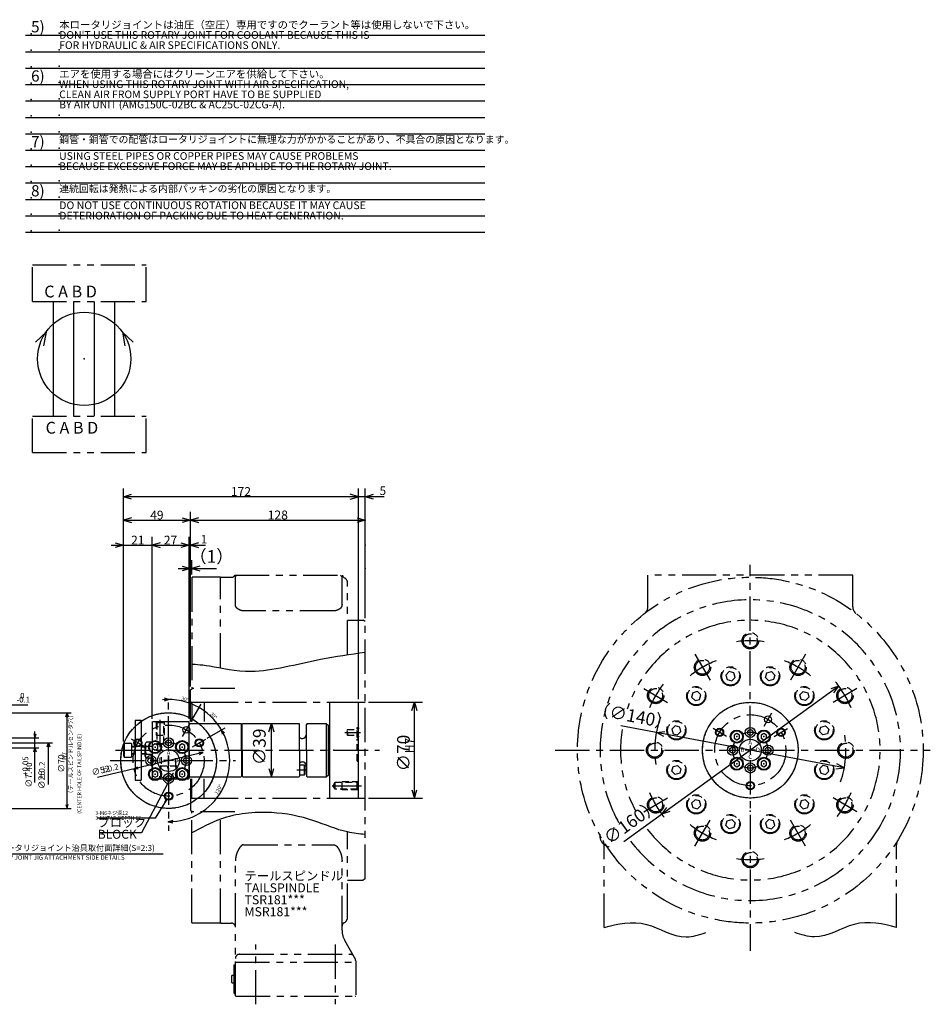
# Model space of a CAD drawing. Extents: x 0 to 1108, y 0 to 846.
# Drawn here: x 441 to 1108, y 125 to 846 of the extents above; entities that cross this region are included whole.
import ezdxf

# ---------------------------------------------------------------- set-up
doc = ezdxf.new("R2010")
doc.units = 0
doc.header["$LTSCALE"] = 20
for name, pattern in [('CENTER', [2, 1.25, -0.25, 0.25, -0.25]), ('HIDDEN', [0.375, 0.25, -0.125]), ('PHANTOM', [2.5, 1.25, -0.25, 0.25, -0.25, 0.25, -0.25])]:
    doc.linetypes.add(name, pattern=pattern)
for name, color, linetype in [('A0', 7, 'CONTINUOUS'), ('B0', 7, 'CONTINUOUS'), ('MAIN0', 7, 'CONTINUOUS')]:
    doc.layers.add(name, color=color, linetype=linetype)
doc.styles.add('KNJYOKO', font='TXT', dxfattribs={"bigfont": 'BIGFONT'})
doc.dimstyles.new('A004', dxfattribs={"dimtxt": 4.65, "dimasz": 3, "dimexe": 3, "dimexo": 1.2, "dimgap": 0.09, "dimtad": 1, "dimdec": 3, "dimdsep": 46, "dimtxsty": 'Standard', "dimcen": 0.09, "dimaunit": 1, "dimadec": 4, "dimazin": 2, "dimtfac": 0.903226, "dimtdec": 4, "dimtmove": 0, "dimatfit": 3, "dimfxl": 1, "dimtvp": 0.607527, "dimtolj": 1, "dimtzin": 0, "dimarcsym": 0})
doc.dimstyles.new('MAIN001', dxfattribs={"dimtxt": 9.3, "dimasz": 6, "dimexe": 6, "dimexo": 2.4, "dimgap": 0.09, "dimtad": 1, "dimdec": 3, "dimdsep": 46, "dimtxsty": 'Standard', "dimcen": 0.09, "dimaunit": 1, "dimadec": 4, "dimazin": 2, "dimtfac": 0.903226, "dimtdec": 4, "dimtmove": 0, "dimatfit": 3, "dimfxl": 1, "dimtvp": 0.553763, "dimtolj": 1, "dimtzin": 0, "dimarcsym": 0})

msp = doc.modelspace()

# ---------------------------------------------------------------- linework, layer by layer
at = {"layer": 'A0', "color": 4, "linetype": 'Continuous'}
for p, q in [((550.05, 348.37), (547.05, 349.27)), ((547.05, 347.47), (550.05, 348.37)), ((446.91, 344.11), (422.99, 344.11)), ((434.69, 338.65), (478.74, 338.65)), ((474.84, 335.65), (475.74, 338.65)), ((475.74, 268.65), (475.74, 338.65)), ((475.74, 338.65), (476.64, 335.65)), ((566.37, 331.91), (573.91, 344.98)), ((452.19, 287.63), (452.19, 324.85)), ((578.36, 320), (591.38, 327.51)), ((589.5, 322.96), (588.78, 326.01)), ((588.78, 326.01), (591.06, 323.86)), ((589.5, 322.96), (588.78, 326.01)), ((588.78, 326.01), (591.06, 323.86)), ((429.69, 320.35), (455.19, 320.35)), ((451.29, 323.35), (452.19, 320.35)), ((452.19, 320.35), (453.09, 323.35)), ((429.69, 312.95), (455.19, 312.95)), ((431.19, 316.65), (465.15, 316.65)), ((451.29, 309.95), (452.19, 312.95)), ((452.19, 312.95), (453.09, 309.95)), ((461.25, 313.65), (462.15, 316.65)), ((462.15, 286.06), (462.15, 316.65)), ((462.15, 316.65), (463.05, 313.65)), ((540.15, 315.86), (538.15, 314.71)), ((538.15, 314.71), (538.15, 312.4)), ((538.15, 312.4), (540.15, 311.24)), ((542.15, 314.71), (540.15, 315.86)), ((540.15, 311.24), (542.15, 312.4)), ((542.15, 312.4), (542.15, 314.71)), ((559.95, 315.86), (557.95, 314.71)), ((557.95, 314.71), (557.95, 312.4)), ((557.95, 312.4), (559.95, 311.24)), ((561.95, 314.71), (559.95, 315.86)), ((559.95, 311.24), (561.95, 312.4)), ((561.95, 312.4), (561.95, 314.71)), ((575.35, 309.66), (572.22, 309.84)), ((575.35, 309.66), (498, 291.29)), ((572.64, 308.09), (575.35, 309.66)), ((524.76, 297.64), (527.47, 299.21)), ((527.88, 297.46), (524.76, 297.64)), ((540.15, 296.06), (538.15, 294.91)), ((542.15, 294.91), (540.15, 296.06)), ((559.95, 296.06), (557.95, 294.91)), ((561.95, 294.91), (559.95, 296.06)), ((538.15, 294.91), (538.15, 292.6)), ((538.15, 292.6), (540.15, 291.44)), ((540.15, 291.44), (542.15, 292.6)), ((542.15, 292.6), (542.15, 294.91)), ((557.95, 294.91), (557.95, 292.6)), ((557.95, 292.6), (559.95, 291.44)), ((559.95, 291.44), (561.95, 292.6)), ((561.95, 292.6), (561.95, 294.91)), ((434.69, 268.65), (478.74, 268.65)), ((474.84, 271.65), (475.74, 268.65)), ((475.74, 268.65), (476.64, 271.65)), ((553.05, 259.83), (550.05, 258.93)), ((550.05, 258.93), (553.05, 258.03)), ((419.18, 235.54), (546.13, 235.54))]:
    msp.add_line(p, q, dxfattribs=at)
at = {"layer": 'A0', "color": 4, "linetype": 'CENTER'}
for p, q in [((550.05, 311.06), (550.05, 351.1)), ((560.21, 321.24), (565.77, 330.87)), ((532.67, 313.69), (522.78, 319.4)), ((567.43, 313.69), (577.33, 319.4)), ((507.38, 303.65), (542.36, 303.65)), ((553.74, 303.65), (546.28, 303.65)), ((550.05, 307.03), (550.05, 300.8)), ((557.39, 303.65), (598.94, 303.65)), ((550.05, 296.25), (550.05, 252.36))]:
    msp.add_line(p, q, dxfattribs=at)
at = {"layer": 'A0', "color": 4, "linetype": 'Continuous', "const_width": 0.75}
msp.add_lwpolyline([(572.79, 342.38, 1), (572.04, 342.38, 1)], format="xyb", close=True, dxfattribs=at)
msp.add_lwpolyline([(572.79, 342.38, 1), (572.04, 342.38, 1)], format="xyb", close=True, dxfattribs=at)
at = {"layer": 'A0', "color": 4, "linetype": 'PHANTOM'}
msp.add_circle((550.05, 303.65), 35, dxfattribs=at)
msp.add_circle((550.05, 303.65), 35, dxfattribs=at)
at = {"layer": 'A0', "color": 3, "linetype": 'Continuous'}
for centre, radius in [((550.05, 303.65), 35), ((563.05, 326.17), 2.5), ((540.15, 313.55), 4.75), ((550.05, 316.65), 3.7), ((550.05, 316.65), 2.1), ((559.95, 313.55), 4.75), ((550.05, 303.65), 8), ((537.05, 303.65), 3.7), ((537.05, 303.65), 2.1), ((563.05, 303.65), 3.7), ((563.05, 303.65), 2.1), ((540.15, 293.75), 4.75), ((559.95, 293.75), 4.75), ((550.05, 290.65), 3.7), ((550.05, 290.65), 2.1)]:
    msp.add_circle(centre, radius, dxfattribs=at)
at = {"layer": 'A0', "color": 4, "linetype": 'CENTER'}
msp.add_circle((550.05, 303.65), 26, dxfattribs=at)
at = {"layer": 'A0', "color": 4, "linetype": 'Continuous'}
for centre, radius in [((527.54, 316.65), 3), ((527.54, 316.65), 2.5), ((540.15, 313.55), 4.25), ((559.95, 313.55), 4.25), ((572.57, 316.65), 3), ((572.57, 316.65), 2.5), ((540.15, 293.75), 4.25), ((559.95, 293.75), 4.25), ((550.05, 277.65), 3), ((550.05, 277.65), 2.5)]:
    msp.add_circle(centre, radius, dxfattribs=at)
for start, end in [(60, 95.76587), (24.23413, 60), (270, 390)]:
    msp.add_arc((550.05, 303.65), 44.72, start, end, dxfattribs=at)
at = {"layer": 'A0', "color": 4, "linetype": 'CENTER'}
for start, end in [(62.37429, 116.51841), (152.37429, 206.51841), (332.37429, 386.51841), (242.37429, 296.51841)]:
    msp.add_arc((550.05, 303.65), 13, start, end, dxfattribs=at)
at = {"layer": 'A0', "color": 5, "linetype": 'Continuous'}
for p in [(563.05, 326.17), (527.54, 316.65), (540.15, 313.55), (550.05, 316.65), (559.95, 313.55), (572.57, 316.65), (537.05, 303.65), (550.05, 303.65), (550.05, 303.65), (563.05, 303.65), (540.15, 293.75), (550.05, 290.65), (559.95, 293.75), (550.05, 277.65), (550.05, 258.93)]:
    msp.add_point(p, dxfattribs=at)
at = {"layer": 'B0', "color": 4, "linetype": 'PHANTOM'}
for p, q in [((450.39, 666.24), (533.59, 666.24)), ((450.39, 639.57), (450.39, 666.24)), ((533.59, 639.57), (533.59, 666.24)), ((450.39, 639.57), (533.59, 639.57)), ((450.39, 555.63), (533.59, 555.63)), ((450.39, 528.96), (450.39, 555.63)), ((533.59, 528.96), (533.59, 555.63)), ((450.39, 528.96), (533.59, 528.96))]:
    msp.add_line(p, q, dxfattribs=at)
at = {"layer": 'B0', "color": 4, "linetype": 'Continuous'}
for p, q in [((465.86, 555.63), (465.86, 639.57)), ((480.79, 555.63), (480.79, 639.57)), ((495.72, 555.63), (495.72, 639.57)), ((510.66, 555.63), (510.66, 639.57)), ((460.33, 617.16), (452.55, 609.77)), ((460.33, 617.16), (458.56, 607.03)), ((516.25, 617.16), (524.03, 609.77)), ((516.25, 617.16), (518.02, 607.03))]:
    msp.add_line(p, q, dxfattribs=at)
msp.add_circle((488.29, 597.58), 34.13, dxfattribs=at)
at = {"layer": 'B0', "color": 5, "linetype": 'Continuous'}
msp.add_point((488.29, 597.58), dxfattribs=at)
at = {"layer": 'MAIN0', "color": 4, "linetype": 'Continuous'}
for p, q in [((445.37, 834.24), (781.52, 834.24)), ((445.37, 822.24), (781.52, 822.24)), ((445.37, 810.24), (781.52, 810.24)), ((445.37, 798.24), (781.52, 798.24)), ((445.37, 786.24), (781.52, 786.24)), ((445.37, 774.24), (781.52, 774.24)), ((445.37, 762.24), (781.52, 762.24)), ((445.37, 750.24), (781.52, 750.24)), ((445.37, 738.24), (781.52, 738.24)), ((445.37, 726.24), (781.52, 726.24)), ((445.37, 714.24), (781.52, 714.24)), ((445.37, 702.24), (781.52, 702.24)), ((445.37, 690.24), (781.52, 690.24)), ((516.99, 317.64), (516.99, 502.7)), ((516.99, 496.7), (522.99, 498.5)), ((688.99, 496.7), (682.99, 498.5)), ((688.99, 496.7), (682.99, 498.5)), ((688.99, 348.68), (688.99, 502.7)), ((693.99, 407.76), (693.99, 502.7)), ((693.99, 496.7), (699.99, 498.5)), ((688.99, 496.7), (516.99, 496.7)), ((522.99, 494.9), (516.99, 496.7)), ((707.92, 496.7), (679.99, 496.7)), ((682.99, 494.9), (688.99, 496.7)), ((682.99, 494.9), (688.99, 496.7)), ((699.99, 494.9), (693.99, 496.7)), ((516.99, 317.64), (516.99, 485.56)), ((565.99, 357.76), (565.99, 485.56)), ((693.99, 407.76), (693.99, 485.56)), ((522.99, 481.36), (516.99, 479.56)), ((516.99, 479.56), (565.99, 479.56)), ((516.99, 479.56), (522.99, 477.76)), ((559.99, 481.36), (565.99, 479.56)), ((565.99, 479.56), (559.99, 477.76)), ((571.99, 481.36), (565.99, 479.56)), ((565.99, 479.56), (693.99, 479.56)), ((565.99, 479.56), (571.99, 477.76)), ((687.99, 481.36), (693.99, 479.56)), ((693.99, 479.56), (687.99, 477.76)), ((507.99, 461.26), (546.99, 461.26)), ((510.99, 463.06), (516.99, 461.26)), ((516.99, 461.26), (510.99, 459.46)), ((516.99, 317.64), (516.99, 467.26)), ((537.99, 334.28), (537.99, 467.26)), ((543.99, 463.06), (537.99, 461.26)), ((543.99, 463.06), (537.99, 461.26)), ((537.99, 461.26), (543.99, 459.46)), ((537.99, 461.26), (564.99, 461.26)), ((537.99, 461.26), (543.99, 459.46)), ((555.99, 461.26), (577.07, 461.26)), ((558.99, 463.06), (564.99, 461.26)), ((558.99, 463.06), (564.99, 461.26)), ((564.99, 461.26), (558.99, 459.46)), ((564.99, 461.26), (558.99, 459.46)), ((564.99, 334.28), (564.99, 467.26)), ((565.99, 357.76), (565.99, 467.26)), ((571.99, 463.06), (565.99, 461.26)), ((565.99, 461.26), (571.99, 459.46)), ((565.99, 357.76), (565.99, 450.18)), ((566.99, 439.78), (566.99, 450.18)), ((556.99, 444.18), (585.08, 444.18)), ((559.99, 445.98), (565.99, 444.18)), ((565.99, 444.18), (559.99, 442.38)), ((572.99, 445.98), (566.99, 444.18)), ((566.99, 444.18), (572.99, 442.38)), ((1040.68, 358.17), (883.29, 244.32)), ((1040.68, 358.17), (1034.77, 356.11)), ((1036.88, 353.19), (1040.68, 358.17)), ((696.39, 346.28), (735.99, 346.28)), ((728.19, 340.28), (729.99, 346.28)), ((729.99, 276.28), (729.99, 346.28)), ((729.99, 346.28), (731.79, 340.28)), ((623.5, 324.78), (625.3, 330.78)), ((625.3, 291.78), (625.3, 330.78)), ((625.3, 330.78), (627.1, 324.78)), ((1044.66, 298.36), (881.01, 329.09)), ((907.07, 324.2), (913.3, 324.86)), ((912.63, 321.32), (907.07, 324.2)), ((965.96, 323.49), (963.96, 322.33)), ((963.96, 322.33), (963.96, 320.02)), ((963.96, 320.02), (965.96, 318.87)), ((967.96, 322.33), (965.96, 323.49)), ((965.96, 318.87), (967.96, 320.02)), ((967.96, 320.02), (967.96, 322.33)), ((985.76, 323.49), (983.76, 322.33)), ((983.76, 322.33), (983.76, 320.02)), ((983.76, 320.02), (985.76, 318.87)), ((987.76, 322.33), (985.76, 323.49)), ((985.76, 318.87), (987.76, 320.02)), ((987.76, 320.02), (987.76, 322.33)), ((522.99, 313.74), (525.49, 313.74)), ((529.99, 313.74), (532.99, 313.74)), ((522.99, 308.82), (525.49, 308.82)), ((529.99, 308.82), (532.99, 308.82)), ((965.96, 303.69), (963.96, 302.53)), ((963.96, 302.53), (963.96, 300.23)), ((967.96, 302.53), (965.96, 303.69)), ((967.96, 300.23), (967.96, 302.53)), ((985.76, 303.69), (983.76, 302.53)), ((983.76, 302.53), (983.76, 300.23)), ((987.76, 302.53), (985.76, 303.69)), ((987.76, 300.23), (987.76, 302.53)), ((623.5, 297.78), (625.3, 291.78)), ((625.3, 291.78), (627.1, 297.78)), ((649.59, 300.28), (645.99, 300.28)), ((649.99, 299.59), (649.59, 300.28)), ((649.59, 293.28), (649.59, 300.28)), ((649.99, 293.97), (649.99, 299.59)), ((963.96, 300.23), (965.96, 299.07)), ((965.96, 299.07), (967.96, 300.23)), ((983.76, 300.23), (985.76, 299.07)), ((985.76, 299.07), (987.76, 300.23)), ((1038.43, 297.7), (1044.66, 298.36)), ((1044.66, 298.36), (1039.1, 301.23)), ((645.99, 293.28), (649.59, 293.28)), ((649.59, 293.28), (649.99, 293.97)), ((728.19, 282.28), (729.99, 276.28)), ((729.99, 276.28), (731.79, 282.28)), ((696.39, 276.28), (735.99, 276.28)), ((911.04, 264.39), (914.85, 269.37)), ((916.96, 266.45), (911.04, 264.39))]:
    msp.add_line(p, q, dxfattribs=at)
at = {"layer": 'MAIN0', "color": 4, "linetype": 'CENTER'}
for p, q in [((975.86, 318.68), (975.86, 446.85)), ((935.36, 381.43), (946.36, 362.38)), ((1016.36, 381.43), (1005.36, 362.38)), ((897.83, 356.33), (915.33, 346.23)), ((1053.89, 356.33), (1036.4, 346.23)), ((543.99, 313.5), (543.99, 333.59)), ((986.02, 328.87), (991.58, 338.5)), ((679.17, 324.28), (690.49, 324.28)), ((958.48, 321.31), (948.59, 327.03)), ((993.24, 321.31), (1003.14, 327.03)), ((511.07, 311.28), (704.33, 311.28)), ((833.13, 311.28), (968.17, 311.28)), ((979.55, 311.28), (972.1, 311.28)), ((975.86, 314.65), (975.86, 308.43)), ((983.2, 311.28), (1107.62, 311.28)), ((549.99, 287.95), (549.99, 307.27)), ((975.86, 303.88), (975.86, 164.38)), ((643.87, 296.78), (650.49, 296.78)), ((669.7, 285.28), (691.22, 285.28)), ((897.83, 266.23), (915.33, 276.33)), ((1053.89, 266.23), (1036.4, 276.33)), ((935.36, 241.13), (946.36, 260.18)), ((1016.36, 241.13), (1005.36, 260.18)), ((613.99, 125.36), (613.99, 169.09)), ((671.99, 169.09), (671.99, 125.36))]:
    msp.add_line(p, q, dxfattribs=at)
at = {"layer": 'MAIN0', "color": 4, "linetype": 'PHANTOM'}
for p, q in [((566.99, 437.38), (567.39, 437.78)), ((566.99, 437.38), (566.99, 355.93)), ((587.99, 437.78), (567.39, 437.78)), ((587.99, 437.38), (588.39, 437.78)), ((587.99, 371.81), (587.99, 437.38)), ((588.39, 437.78), (595.99, 437.78)), ((598.59, 439.28), (677.23, 439.28)), ((598.99, 438.28), (599.99, 439.28)), ((598.99, 417.87), (598.99, 438.28)), ((675.99, 439.28), (676.99, 438.28)), ((676.99, 417.88), (676.99, 438.28)), ((680.99, 381.14), (680.99, 433.78)), ((1050.86, 439.28), (900.86, 439.28)), ((900.86, 416.14), (900.86, 439.28)), ((1050.86, 416.14), (1050.86, 439.28)), ((671.11, 413.15), (604.87, 413.15)), ((680.99, 406.28), (692.39, 406.28)), ((693.99, 405.36), (692.39, 406.28)), ((693.99, 217.2), (693.99, 405.36)), ((960.47, 368.72), (958.02, 366.27)), ((963.82, 367.82), (960.47, 368.72)), ((964.72, 364.47), (963.82, 367.82)), ((987.01, 364.47), (987.91, 367.82)), ((987.91, 367.82), (991.25, 368.72)), ((991.25, 368.72), (993.7, 366.27)), ((958.02, 366.27), (958.92, 362.92)), ((958.92, 362.92), (962.27, 362.03)), ((962.27, 362.03), (964.72, 364.47)), ((989.46, 362.03), (987.01, 364.47)), ((992.81, 362.92), (989.46, 362.03)), ((993.7, 366.27), (992.81, 362.92)), ((565.99, 355.36), (566.99, 355.93)), ((565.99, 332.28), (565.99, 355.36)), ((566.99, 355.93), (567.59, 356.28)), ((598.45, 356.28), (567.59, 356.28)), ((933.82, 353.33), (932.92, 349.98)), ((937.16, 354.22), (933.82, 353.33)), ((939.61, 351.77), (937.16, 354.22)), ((1012.12, 351.77), (1014.56, 354.22)), ((1014.56, 354.22), (1017.91, 353.33)), ((1017.91, 353.33), (1018.81, 349.98)), ((566.59, 346.28), (565.99, 346.88)), ((566.59, 346.28), (575.99, 346.28)), ((566.99, 346.28), (566.99, 332.28)), ((575.99, 346.33), (669.49, 346.33)), ((575.99, 346.33), (575.99, 332.28)), ((669.99, 346.28), (693.99, 346.28)), ((932.92, 349.98), (935.37, 347.53)), ((935.37, 347.53), (938.71, 348.43)), ((938.71, 348.43), (939.61, 351.77)), ((1013.01, 348.43), (1012.12, 351.77)), ((1016.36, 347.53), (1013.01, 348.43)), ((1018.81, 349.98), (1016.36, 347.53)), ((920.87, 329.12), (918.43, 326.67)), ((918.43, 326.67), (919.32, 323.32)), ((924.22, 328.22), (920.87, 329.12)), ((922.67, 322.43), (925.12, 324.88)), ((925.12, 324.88), (924.22, 328.22)), ((1026.61, 324.88), (1027.51, 328.22)), ((1029.06, 322.43), (1026.61, 324.88)), ((1027.51, 328.22), (1030.85, 329.12)), ((1030.85, 329.12), (1033.3, 326.67)), ((1033.3, 326.67), (1032.4, 323.32)), ((919.32, 323.32), (922.67, 322.43)), ((1032.4, 323.32), (1029.06, 322.43)), ((918.43, 295.89), (919.32, 299.24)), ((920.87, 293.44), (918.43, 295.89)), ((919.32, 299.24), (922.67, 300.13)), ((922.67, 300.13), (925.12, 297.68)), ((925.12, 297.68), (924.22, 294.34)), ((1029.06, 300.13), (1026.61, 297.68)), ((1026.61, 297.68), (1027.51, 294.34)), ((1032.4, 299.24), (1029.06, 300.13)), ((1030.85, 293.44), (1033.3, 295.89)), ((1033.3, 295.89), (1032.4, 299.24)), ((565.99, 290.28), (565.99, 267.2)), ((566.99, 276.28), (566.99, 290.28)), ((575.99, 276.23), (575.99, 290.28)), ((924.22, 294.34), (920.87, 293.44)), ((1027.51, 294.34), (1030.85, 293.44)), ((566.59, 276.28), (565.99, 275.68)), ((566.59, 276.28), (575.99, 276.28)), ((575.99, 276.23), (669.49, 276.23)), ((669.99, 276.28), (693.99, 276.28)), ((935.37, 275.03), (932.92, 272.58)), ((938.71, 274.13), (935.37, 275.03)), ((939.61, 270.79), (938.71, 274.13)), ((1013.01, 274.13), (1012.12, 270.79)), ((1016.36, 275.03), (1013.01, 274.13)), ((1018.81, 272.58), (1016.36, 275.03)), ((565.99, 267.2), (566.99, 266.63)), ((566.99, 266.63), (567.59, 266.28)), ((566.99, 185.18), (566.99, 266.63)), ((932.92, 272.58), (933.82, 269.23)), ((933.82, 269.23), (937.16, 268.34)), ((937.16, 268.34), (939.61, 270.79)), ((1012.12, 270.79), (1014.56, 268.34)), ((1014.56, 268.34), (1017.91, 269.23)), ((1017.91, 269.23), (1018.81, 272.58)), ((598.45, 266.28), (567.59, 266.28)), ((587.99, 185.18), (587.99, 260.75)), ((958.02, 256.29), (958.92, 259.64)), ((958.92, 259.64), (962.27, 260.53)), ((962.27, 260.53), (964.72, 258.08)), ((989.46, 260.53), (987.01, 258.08)), ((992.81, 259.64), (989.46, 260.53)), ((993.7, 256.29), (992.81, 259.64)), ((960.47, 253.84), (958.02, 256.29)), ((963.82, 254.74), (960.47, 253.84)), ((964.72, 258.08), (963.82, 254.74)), ((987.01, 258.08), (987.91, 254.74)), ((987.91, 254.74), (991.25, 253.84)), ((991.25, 253.84), (993.7, 256.29)), ((680.99, 188.78), (680.99, 251.42)), ((604.99, 242.09), (670.99, 242.09)), ((868.86, 181.49), (868.86, 242.09)), ((1082.86, 181.49), (1082.86, 242.09)), ((598.99, 131.68), (598.99, 230.23)), ((676.99, 179.62), (676.99, 230.23)), ((680.99, 216.28), (692.39, 216.28)), ((693.99, 217.2), (692.39, 216.28)), ((566.99, 185.18), (567.39, 184.78)), ((587.99, 184.78), (567.39, 184.78)), ((587.99, 185.18), (588.39, 184.78)), ((588.39, 184.78), (595.99, 184.78)), ((686.45, 159.21), (679, 172.12)), ((601.99, 161.96), (683.13, 161.96)), ((597.99, 133.28), (597.99, 154.28)), ((597.99, 154.28), (598.99, 154.28)), ((598.99, 156.28), (686.99, 156.28)), ((686.99, 157.21), (686.99, 131.68)), ((595.99, 145.53), (595.99, 142.03)), ((597.99, 146.53), (596.99, 146.53)), ((596.99, 141.03), (597.99, 141.03)), ((597.99, 133.28), (598.99, 133.28)), ((598.99, 131.68), (599.39, 131.28)), ((599.39, 131.28), (686.59, 131.28)), ((686.59, 131.28), (686.99, 131.68))]:
    msp.add_line(p, q, dxfattribs=at)
at = {"layer": 'MAIN0', "color": 3, "linetype": 'Continuous'}
for p, q in [((667.99, 346.28), (688.99, 346.28)), ((667.99, 311.28), (667.99, 346.28)), ((688.99, 276.28), (688.99, 346.28)), ((525.49, 333.28), (529.99, 333.28)), ((525.49, 333.28), (525.49, 289.28)), ((529.99, 333.28), (529.99, 289.28)), ((537.99, 331.88), (538.39, 332.28)), ((537.99, 331.88), (537.99, 290.68)), ((538.39, 332.28), (564.59, 332.28)), ((564.59, 332.28), (564.99, 331.88)), ((564.99, 311.28), (564.99, 331.88)), ((565.39, 330.78), (564.99, 330.38)), ((564.99, 311.28), (564.99, 330.38)), ((565.39, 330.78), (603.09, 330.78)), ((603.49, 330.38), (603.09, 330.78)), ((603.49, 311.28), (603.49, 330.38)), ((603.49, 329.53), (603.99, 329.53)), ((603.99, 330.38), (604.39, 330.78)), ((603.99, 311.28), (603.99, 330.38)), ((604.39, 330.78), (645.59, 330.78)), ((645.99, 330.38), (645.59, 330.78)), ((645.99, 311.28), (645.99, 330.38)), ((651.59, 330.78), (650.99, 330.18)), ((650.99, 311.28), (650.99, 330.18)), ((651.59, 330.78), (665.49, 330.78)), ((665.49, 330.78), (666.99, 329.28)), ((665.49, 330.78), (665.49, 291.78)), ((666.99, 329.28), (667.99, 329.28)), ((666.99, 293.28), (666.99, 329.28)), ((537.99, 317.05), (533.82, 317.05)), ((646.76, 320.01), (646.99, 319.88)), ((646.99, 319.88), (647.99, 319.88)), ((517.59, 316.28), (516.99, 315.24)), ((516.99, 315.24), (516.99, 307.32)), ((522.99, 316.28), (517.59, 316.28)), ((517.59, 316.28), (517.59, 306.28)), ((522.99, 316.28), (522.99, 306.28)), ((522.99, 314.28), (525.49, 314.28)), ((529.99, 314.28), (532.99, 314.28)), ((532.99, 306.95), (532.99, 315.61)), ((533.82, 314.17), (537.99, 314.17)), ((564.99, 311.28), (564.99, 292.18)), ((564.99, 290.68), (564.99, 311.28)), ((603.49, 311.28), (603.49, 292.18)), ((603.99, 311.28), (603.99, 292.18)), ((645.99, 311.28), (645.99, 292.18)), ((650.99, 311.28), (650.99, 292.38)), ((667.99, 276.28), (667.99, 311.28)), ((516.99, 307.32), (517.59, 306.28)), ((517.59, 306.28), (522.99, 306.28)), ((525.49, 308.28), (522.99, 308.28)), ((532.99, 308.28), (529.99, 308.28)), ((533.82, 308.39), (537.99, 308.39)), ((537.99, 305.51), (533.82, 305.51)), ((646.76, 302.55), (646.99, 302.68)), ((646.99, 302.68), (647.99, 302.68)), ((525.49, 289.28), (529.99, 289.28)), ((537.99, 290.68), (538.39, 290.28)), ((538.39, 290.28), (564.59, 290.28)), ((564.59, 290.28), (564.99, 290.68)), ((564.99, 292.18), (565.39, 291.78)), ((565.39, 291.78), (603.09, 291.78)), ((603.49, 292.18), (603.09, 291.78)), ((603.49, 293.03), (603.99, 293.03)), ((603.99, 292.18), (604.39, 291.78)), ((604.39, 291.78), (645.59, 291.78)), ((645.99, 292.18), (645.59, 291.78)), ((651.59, 291.78), (650.99, 292.38)), ((651.59, 291.78), (665.49, 291.78)), ((665.49, 291.78), (666.99, 293.28)), ((666.99, 293.28), (667.99, 293.28)), ((667.99, 276.28), (688.99, 276.28))]:
    msp.add_line(p, q, dxfattribs=at)
at = {"layer": 'MAIN0', "color": 4, "linetype": 'HIDDEN'}
for p, q in [((540.69, 332.28), (541.49, 331.48)), ((540.99, 331.98), (540.99, 322.28)), ((541.49, 331.48), (546.49, 331.48)), ((541.49, 331.48), (541.49, 316.28)), ((546.49, 331.48), (547.29, 332.28)), ((546.49, 316.28), (546.49, 331.48)), ((546.99, 322.28), (546.99, 331.98)), ((680.96, 326.38), (687.99, 326.38)), ((687.99, 320.58), (687.99, 327.98)), ((687.99, 327.98), (688.99, 327.98)), ((540.99, 322.28), (546.99, 322.28)), ((680.96, 322.18), (687.99, 322.18)), ((687.99, 320.58), (688.99, 320.58)), ((687.99, 319.28), (688.99, 319.28)), ((687.99, 303.28), (687.99, 319.28)), ((541.49, 316.28), (546.49, 316.28)), ((541.49, 316.28), (543.99, 314.84)), ((543.99, 314.84), (546.49, 316.28)), ((544.59, 306.19), (544.59, 299.68)), ((555.39, 299.68), (555.39, 306.19)), ((687.99, 303.28), (688.99, 303.28)), ((543.7, 299.68), (543.41, 290.28)), ((556.27, 299.68), (543.7, 299.68)), ((544.27, 290.28), (544.56, 299.68)), ((555.71, 290.28), (555.42, 299.68)), ((556.57, 290.28), (556.27, 299.68)), ((676.99, 282.28), (676.99, 288.28)), ((676.99, 288.28), (688.69, 288.28)), ((688.19, 287.78), (688.99, 288.58)), ((670.54, 285.28), (671.99, 287.78)), ((671.99, 282.78), (670.54, 285.28)), ((671.99, 282.78), (671.99, 287.78)), ((671.99, 287.78), (688.19, 287.78)), ((688.19, 282.78), (671.99, 282.78)), ((688.69, 282.28), (676.99, 282.28)), ((688.19, 282.78), (688.19, 287.78)), ((688.99, 281.98), (688.19, 282.78))]:
    msp.add_line(p, q, dxfattribs=at)
at = {"layer": 'MAIN0', "color": 4, "linetype": 'PHANTOM'}
for centre, radius in [((975.86, 311.28), 126.5), ((975.86, 391.28), 6), ((975.86, 391.28), 5.1), ((940.86, 371.9), 6), ((940.86, 371.9), 5.1), ((1010.86, 371.9), 6), ((1010.86, 371.9), 5.1), ((961.37, 365.37), 7), ((961.37, 365.37), 6.5), ((990.36, 365.37), 7), ((990.36, 365.37), 6.5), ((906.58, 351.28), 6), ((906.58, 351.28), 5.1), ((936.27, 350.88), 7), ((936.27, 350.88), 6.5), ((1015.46, 350.88), 7), ((1015.46, 350.88), 6.5), ((1045.15, 351.28), 6), ((1045.15, 351.28), 5.1), ((975.86, 311.28), 35), ((975.86, 311.28), 35), ((921.77, 325.77), 7), ((921.77, 325.77), 6.5), ((1029.96, 325.77), 7), ((1029.96, 325.77), 6.5), ((905.86, 311.28), 6), ((1045.86, 311.28), 6), ((905.86, 311.28), 5.1), ((1045.86, 311.28), 5.1), ((921.77, 296.79), 7), ((921.77, 296.79), 6.5), ((1029.96, 296.79), 7), ((1029.96, 296.79), 6.5), ((906.58, 271.28), 6), ((906.58, 271.28), 5.1), ((936.27, 271.68), 7), ((936.27, 271.68), 6.5), ((1015.46, 271.68), 7), ((1015.46, 271.68), 6.5), ((1045.15, 271.28), 6), ((1045.15, 271.28), 5.1), ((961.37, 257.19), 7), ((961.37, 257.19), 6.5), ((990.36, 257.19), 7), ((990.36, 257.19), 6.5), ((940.86, 250.66), 6), ((940.86, 250.66), 5.1), ((1010.86, 250.66), 6), ((1010.86, 250.66), 5.1), ((975.86, 231.28), 6), ((975.86, 231.28), 5.1)]:
    msp.add_circle(centre, radius, dxfattribs=at)
at = {"layer": 'MAIN0', "color": 4, "linetype": 'Continuous'}
for centre, radius in [((975.86, 311.28), 35), ((988.86, 333.8), 2.5), ((953.35, 324.28), 3), ((953.35, 324.28), 2.5), ((965.96, 321.18), 4.75), ((965.96, 321.18), 4.25), ((975.86, 324.28), 3.7), ((975.86, 324.28), 2.1), ((985.76, 321.18), 4.75), ((985.76, 321.18), 4.25), ((998.38, 324.28), 3), ((998.38, 324.28), 2.5), ((975.86, 311.28), 8), ((962.86, 311.28), 3.7), ((962.86, 311.28), 2.1), ((988.86, 311.28), 3.7), ((988.86, 311.28), 2.1), ((965.96, 301.38), 4.75), ((965.96, 301.38), 4.25), ((985.76, 301.38), 4.75), ((985.76, 301.38), 4.25), ((975.86, 298.28), 3.7), ((975.86, 298.28), 2.1), ((975.86, 285.28), 3), ((975.86, 285.28), 2.5)]:
    msp.add_circle(centre, radius, dxfattribs=at)
at = {"layer": 'MAIN0', "color": 4, "linetype": 'CENTER'}
msp.add_circle((975.86, 311.28), 26, dxfattribs=at)
at = {"layer": 'MAIN0', "color": 4, "linetype": 'PHANTOM'}
for centre, radius, start, end in [((595.99, 440.78), 3, 270, 330), ((680.13, 440.03), 3, 194.57206, 243.32174), ((676.99, 433.78), 4, 0, 63.32174), ((975.86, 311.28), 110, 217.18236, 569.224), ((894.86, 416.14), 6, 307.68506, 360), ((1056.86, 416.14), 6, 180, 232.31494), ((975.86, 311.28), 95, 217.38802, 521.64948), ((975.86, 311.28), 95, 170.8704, 208.1671), ((862.86, 242.09), 6, 360, 391.47916), ((1088.86, 242.09), 6, 148.52084, 180), ((676.99, 188.78), 4, 295.37694, 360), ((595.99, 181.78), 3, 0, 90), ((679.99, 182.46), 3, 115.37694, 180), ((691.99, 179.62), 15, 180, 210), ((601.99, 158.96), 3, 90, 180), ((683.13, 158.96), 3, 30, 90), ((682.99, 157.21), 4, 0, 30), ((596.99, 145.53), 1, 90, 180), ((596.99, 142.03), 1, 180, 270)]:
    msp.add_arc(centre, radius, start, end, dxfattribs=at)
at = {"layer": 'MAIN0', "color": 4, "linetype": 'CENTER'}
for radius, start, end in [(80, 82.76579, 97.23421), (70, 110.99487, 129.00513), (70, 50.99487, 69.00513), (80, 22.76579, 38.68625), (80, 142.76579, 157.23421), (70, 159.91992, 189.00513), (13, 62.37429, 116.51841), (13, 152.37429, 206.51841), (13, 332.37429, 386.51841), (70, 340.72895, 369.00513), (13, 242.37429, 296.51841), (80, 202.76579, 217.84019), (80, 322.76579, 337.23421), (70, 230.99487, 249.00513), (70, 290.99487, 309.00513), (80, 262.76579, 277.23421)]:
    msp.add_arc((975.86, 311.28), radius, start, end, dxfattribs=at)
at = {"layer": 'MAIN0', "color": 4, "linetype": 'Continuous'}
for centre, start, end in [((682.13, 325.33), 138.18969, 221.81031), ((682.13, 323.23), 138.18969, 221.81031), ((679.79, 323.23), 318.18969, 401.81031)]:
    msp.add_arc(centre, 1.58, start, end, dxfattribs=at)
at = {"layer": 'MAIN0', "color": 3, "linetype": 'Continuous'}
for centre, radius, start, end in [((534.65, 315.61), 1.67, 120, 240), ((645.76, 318.28), 2, 60, 83.43333), ((647.99, 322.88), 3, 270, 360), ((538.4, 311.28), 5.42, 147.79577, 212.20423), ((534.65, 306.95), 1.67, 120, 240), ((645.76, 304.28), 2, 276.56667, 300), ((647.99, 299.68), 3, 0, 90)]:
    msp.add_arc(centre, radius, start, end, dxfattribs=at)
at = {"layer": 'MAIN0', "color": 4, "linetype": 'HIDDEN'}
for centre in [(688.49, 327.28), (688.49, 321.28)]:
    msp.add_ellipse(centre, major_axis=(0, -0.7), ratio=0.714286, dxfattribs=at)
at = {"layer": 'MAIN0', "color": 4, "linetype": 'PHANTOM'}
for points, knots in [([(604.99, 413.15), (604.42, 413.15), (603.99, 413.23), (603.22, 413.43), (602.88, 413.54), (601.93, 413.91), (601.38, 414.19), (600.36, 414.87), (599.9, 415.27), (599.21, 416.34), (598.99, 417.01), (598.99, 417.88)], [0, 0, 0, 0, 1.006841, 1.803934, 2.160918, 3.179237, 3.795646, 5.016612, 5.630273, 6.904607, 8.474223, 8.474223, 8.474223, 8.474223]), ([(676.99, 417.88), (676.99, 417.01), (676.77, 416.34), (676.07, 415.27), (675.61, 414.87), (674.6, 414.19), (674.05, 413.91), (673.1, 413.54), (672.76, 413.43), (671.99, 413.23), (671.55, 413.15), (670.99, 413.15)], [0, 0, 0, 0, 1.569617, 2.843951, 3.457611, 4.678578, 5.294987, 6.313306, 6.67029, 7.467382, 8.474223, 8.474223, 8.474223, 8.474223]), ([(604.99, 242.09), (604.94, 242.09), (604.85, 242.09), (604.71, 242.07), (604.58, 242.05), (604.44, 242.01), (604.3, 241.96), (604.16, 241.91), (604.02, 241.84), (603.88, 241.77), (603.73, 241.68), (603.59, 241.58), (603.45, 241.48), (603.17, 241.24), (602.74, 240.82), (602.22, 240.17), (601.69, 239.39), (601.14, 238.46), (600.6, 237.41), (600.13, 236.33), (599.76, 235.3), (599.48, 234.33), (599.27, 233.41), (599.13, 232.54), (599.04, 231.72), (599, 230.96), (598.99, 230.47), (598.99, 230.23)], [0, 0, 0, 0, 0.017567, 0.035366, 0.053488, 0.072023, 0.091052, 0.110651, 0.13089, 0.151833, 0.173535, 0.196049, 0.21942, 0.24369, 0.341536, 0.458778, 0.577658, 0.726837, 0.906436, 1.075169, 1.234711, 1.385077, 1.526284, 1.658351, 1.781304, 1.895173, 2, 2, 2, 2]), ([(670.99, 242.09), (671.4, 242.09), (671.7, 241.97), (672.23, 241.7), (672.46, 241.54), (673.08, 241), (673.42, 240.6), (674.37, 239.32), (674.9, 238.38), (675.84, 236.38), (676.25, 235.31), (676.83, 232.94), (676.99, 231.65), (676.99, 230.23)], [0, 0, 0, 0, 0.735362, 1.328961, 1.608782, 2.429831, 2.963032, 4.557395, 5.628379, 7.840367, 8.990635, 11.426927, 14.149022, 14.149022, 14.149022, 14.149022])]:
    msp.add_open_spline(points, degree=3, knots=knots, dxfattribs=at)
at = {"layer": 'MAIN0', "color": 4, "linetype": 'Continuous'}
for points, knots in [([(566.99, 374.34), (567.42, 374.32), (581.19, 373.53), (612.7, 365.39), (654.49, 377.55), (683.1, 381.47), (693.99, 382.96)], [0, 0, 0, 0, 30.297978, 70.440495, 124.236626, 157.305007, 157.305007, 157.305007, 157.305007]), ([(693.99, 249.6), (689.62, 250.05), (676.58, 251.39), (654.86, 261.38), (623.48, 267.4), (591.77, 264.14), (573.84, 254.41), (566.99, 250.69)], [0, 0, 0, 0, 13.12689, 39.155464, 70.764103, 108.347392, 131.631318, 131.631318, 131.631318, 131.631318]), ([(868.86, 181.49), (878.63, 184.31), (899.17, 188.7), (922.94, 171.48), (938.44, 176.29), (943.25, 177.78)], [0, 0, 0, 0, 35.631161, 68.189881, 82.860865, 82.860865, 82.860865, 82.860865]), ([(1082.86, 181.49), (1073.09, 184.31), (1052.56, 188.7), (1028.78, 171.48), (1013.29, 176.29), (1008.47, 177.78)], [0, 0, 0, 0, 35.631161, 68.189881, 82.860865, 82.860865, 82.860865, 82.860865])]:
    msp.add_open_spline(points, degree=3, knots=knots, dxfattribs=at)
at = {"layer": 'MAIN0', "color": 5, "linetype": 'Continuous'}
for p in [(469.96, 835.74), (449.4, 835.3), (449.4, 823.3), (469.96, 823.74), (449.4, 811.3), (469.96, 811.74), (469.96, 799.74), (449.4, 799.3), (449.4, 787.3), (469.96, 787.74), (449.4, 775.3), (469.96, 775.74), (469.96, 763.74), (449.4, 763.3), (449.4, 751.3), (469.96, 751.74), (449.4, 739.3), (469.96, 739.74), (469.96, 727.74), (449.4, 727.3), (449.4, 715.3), (469.96, 715.74), (449.4, 703.3), (469.96, 703.74), (469.96, 691.74), (449.4, 691.3), (693.99, 496.7), (693.99, 479.56), (693.99, 461.26), (693.99, 444.18), (988.86, 333.8), (953.35, 324.28), (975.86, 324.28), (998.38, 324.28), (965.96, 321.18), (985.76, 321.18), (564.99, 311.28), (564.99, 311.28), (645.99, 311.28), (650.99, 311.28), (670.99, 311.28), (962.86, 311.28), (975.86, 311.28), (975.86, 311.28), (988.86, 311.28), (965.96, 301.38), (975.86, 298.28), (985.76, 301.38), (975.86, 285.28), (975.86, 266.56)]:
    msp.add_point(p, dxfattribs=at)

# ---------------------------------------------------------------- texts
at = {"layer": 'A0', "color": 4, "linetype": 'Continuous'}
for s, insert, char_height, attachment_point, line_spacing_factor in [('{ 0}', (442.36, 347.66), 4.2, 8, 0.75), ('{-0.1}', (443.73, 344.86), 4.2, 8, 0.75), ('{\\H0.81x;{A}}', (548.67, 311.13), 4, 1, 0.675), ('{\\H0.81x;{B}}', (542.83, 305.69), 4, 1, 0.675), ('{\\H0.81x;{D}}', (554.06, 305.52), 4, 1, 0.675), ('{\\H0.81x;{C}}', (548.62, 300.48), 4, 1, 0.675), ('{\\H0.71x;{ROTARY JOINT JIG ATTACHMENT SIDE DETAILS}}', (419.38, 234.41), 4.65, 1, 0.774194)]:
    msp.add_mtext(s, dxfattribs=dict(at, insert=insert, char_height=char_height, attachment_point=attachment_point, line_spacing_factor=line_spacing_factor))
for s, insert, char_height, attachment_point, rotation, line_spacing_factor in [('{\\H0.57x;{30°}}', (561.76, 347.33), 4.65, 8, 345, 0.774194), ('{\\H0.57x;{30°}}', (582.03, 335.62), 4.65, 8, 315, 0.774194), ('{\\H0.63x;{(CENTER HOLE OF TAILSPINDLE)}}', (483.29, 264.73), 4.5, 1, 90, 0.8), ('{+0.05}', (448.64, 299.6), 4.2, 8, 90, 0.75), ('{±0.2}', (460.75, 296.04), 4.2, 8, 90, 0.75), ('{∅70}', (475.24, 301.55), 4.65, 8, 90, 0.774194), ('{\\H0.69x;{H7}}', (475.24, 307.05), 4.65, 8, 90, 0.774194), ('{∅7.4}', (451.44, 291.58), 4.65, 8, 90, 0.774194), ('{ 0   }', (451.44, 300.03), 4.2, 8, 90, 0.75), ('{∅26}', (460.9, 289.46), 4.65, 8, 90, 0.774194), ('{∅52}', (501.14, 292.81), 4.65, 8, 13.3605, 0.774194), ('{±0.2}', (507.5, 294.47), 4.2, 8, 13.3605, 0.75), ('{\\H0.60x;{120°}}', (587.76, 281.88), 4.65, 8, 60, 0.774194)]:
    msp.add_mtext(s, dxfattribs=dict(at, insert=insert, char_height=char_height, attachment_point=attachment_point, rotation=rotation, line_spacing_factor=line_spacing_factor))
at = {"layer": 'A0', "color": 4, "linetype": 'Continuous', "insert": (476.74, 277.3), "char_height": 4.65, "attachment_point": 1, "rotation": 90, "line_spacing_factor": 0.774194, "style": 'KNJYOKO'}
msp.add_mtext('{\\H0.70x;{（テールスピンドルセンタ穴）}}', dxfattribs=at)
at = {"layer": 'A0', "color": 4, "linetype": 'Continuous', "attachment_point": 1, "style": 'KNJYOKO'}
for s, insert, char_height, line_spacing_factor in [('{\\H0.61x;{3-M6ネジ深12\\P3-M6TAP,DEPTH 12}}', (496.44, 266.69), 4.5, 0.8), ('{\\H0.94x;{ロータリジョイント治具取付面詳細(S=2:3)}}', (425.4, 241.93), 4.65, 0.667742)]:
    msp.add_mtext(s, dxfattribs=dict(at, insert=insert, char_height=char_height, line_spacing_factor=line_spacing_factor))
at = {"layer": 'B0', "color": 4, "linetype": 'Continuous', "char_height": 9.3, "attachment_point": 1, "line_spacing_factor": 0.667742}
for insert in [(459.04, 651.13), (460.04, 551.48)]:
    msp.add_mtext('{\\H0.93x;{C A B D }}', dxfattribs=dict(at, insert=insert))
at = {"layer": 'MAIN0', "color": 4, "linetype": 'Continuous'}
for s, insert, char_height, attachment_point, line_spacing_factor in [('{\\H0.88x;{5)}}', (449.4, 844.6), 9.3, 1, 0.667742), ('{\\H0.88x;{6)}}', (449.4, 808.6), 9.3, 1, 0.667742), ('{\\H0.88x;{7)}}', (449.4, 760.6), 9.3, 1, 0.667742), ('{\\H0.62x;{USING STEEL PIPES OR COPPER PIPES MAY CAUSE PROBLEMS \\PBECAUSE EXCESSIVE FORCE MAY BE APPLIDE TO THE ROTARY JOINT.}}', (469.96, 748.74), 9, 1, 0.8), ('{\\H0.88x;{8)}}', (449.4, 724.6), 9.3, 1, 0.667742), ('{\\H0.63x;{DO NOT USE CONTINUOUS ROTATION BECAUSE IT MAY CAUSE \\PDETERIORATION OF PACKING DUE TO HEAT GENERATION.}}', (469.96, 712.74), 9, 1, 0.8), ('{\\H0.70x;{172}}', (602.99, 497.2), 9.3, 8, 0.774194), ('{\\H0.67x;{5}}', (706.87, 497.95), 9.3, 8, 0.774194), ('{\\H0.69x;{49}}', (541.49, 480.06), 9.3, 8, 0.774194), ('{\\H0.70x;{128}}', (629.99, 480.06), 9.3, 8, 0.774194), ('{\\H0.69x;{21}}', (527.49, 461.76), 9.3, 8, 0.774194), ('{\\H0.69x;{27}}', (551.49, 461.76), 9.3, 8, 0.774194), ('{\\H0.67x;{1}}', (576.02, 462.51), 9.3, 8, 0.774194), ('{\\H0.81x;{A}}', (974.44, 318.55), 4, 1, 0.675), ('{\\H0.81x;{B}}', (968.64, 313.32), 4, 1, 0.675), ('{\\H0.81x;{D}}', (979.87, 313.14), 4, 1, 0.675), ('{\\H0.81x;{C}}', (974.43, 308.11), 4, 1, 0.675)]:
    msp.add_mtext(s, dxfattribs=dict(at, insert=insert, char_height=char_height, attachment_point=attachment_point, line_spacing_factor=line_spacing_factor))
at = {"layer": 'MAIN0', "color": 4, "linetype": 'Continuous', "style": 'KNJYOKO'}
for s, insert, char_height, attachment_point, line_spacing_factor in [("{\\H0.62x;{本ロータリジョイントは油圧（空圧）専用ですのでクーラント等は使用しないで下さい。\\PDON'T USE THIS ROTARY JOINT FOR COOLANT BECAUSE THIS IS\\PFOR HYDRAULIC & AIR SPECIFICATIONS ONLY.}}", (469.96, 844.74), 9, 1, 0.8), ('{\\H0.62x;{エアを使用する場合にはクリーンエアを供給して下さい。\\PWHEN USING THIS ROTARY JOINT WITH AIR SPECIFICATION, \\PCLEAN AIR FROM SUPPLY PORT HAVE TO BE SUPPLIED \\PBY AIR UNIT (AMG150C-02BC & AC25C-02CG-A).\\P}', (469.96, 808.74), 9, 1, 0.8), ('{\\H0.59x;{鋼管・銅管での配管はロータリジョイントに無理な力がかかることがあり、不具合の原因となります。}}', (469.96, 760.74), 9, 1, 0.8), ('{\\H0.59x;{連続回転は発熱による内部パッキンの劣化の原因となります。}}', (469.96, 724.74), 9, 1, 0.8), ('{（1）}', (581.43, 445.43), 9.3, 8, 0.774194), ('{\\H0.70x;{ブロック\\PBLOCK}}', (498.12, 261.62), 9.3, 1, 0.793548), ('{\\H0.71x;{テールスピンドル\\PTAILSPINDLE\\PTSR181***\\PMSR181***}}', (605.64, 222.62), 9.3, 1, 0.793548)]:
    msp.add_mtext(s, dxfattribs=dict(at, insert=insert, char_height=char_height, attachment_point=attachment_point, line_spacing_factor=line_spacing_factor))
at = {"layer": 'MAIN0', "color": 4, "linetype": 'Continuous', "char_height": 9.3, "attachment_point": 8, "line_spacing_factor": 0.774194, "style": 'KNJYOKO'}
for s, insert, rotation in [('{（∅140）}', (888.17, 329.02), 349.36245), ('{（∅160）}', (888.27, 249.46), 35.88007)]:
    msp.add_mtext(s, dxfattribs=dict(at, insert=insert, rotation=rotation))
at = {"layer": 'MAIN0', "color": 4, "linetype": 'Continuous', "char_height": 9.3, "attachment_point": 8, "rotation": 90, "line_spacing_factor": 0.774194}
for s, insert in [('{∅39}', (624.05, 313.76)), ('{∅70}', (729.49, 309.18)), ('{\\H0.69x;{H7}}', (729.49, 314.68))]:
    msp.add_mtext(s, dxfattribs=dict(at, insert=insert))

# ---------------------------------------------------------------- leaders
at = {"layer": 'A0', "color": 4, "linetype": 'Continuous', "annotation_type": 0, "has_hookline": 1, "hookline_direction": 1, "text_width": 40.39}
msp.add_leader([(548.57, 275.05), (540.29, 261.44), (538.29, 261.44)], dimstyle='A004', override={"dimasz": 2, "dimgap": 0, "dimtad": 1, "dimldrblk": 'OPEN'}, dxfattribs=at)
at = {"layer": 'MAIN0', "color": 4, "linetype": 'Continuous', "annotation_type": 0, "has_hookline": 1, "hookline_direction": 1, "text_width": 29.45}
msp.add_leader([(553.35, 294.39), (530.32, 250.82), (529.32, 250.82)], dimstyle='MAIN001', override={"dimasz": 1, "dimgap": 0, "dimtad": 1, "dimldrblk": 'DOT'}, dxfattribs=at)

doc.saveas('drawing.dxf')
